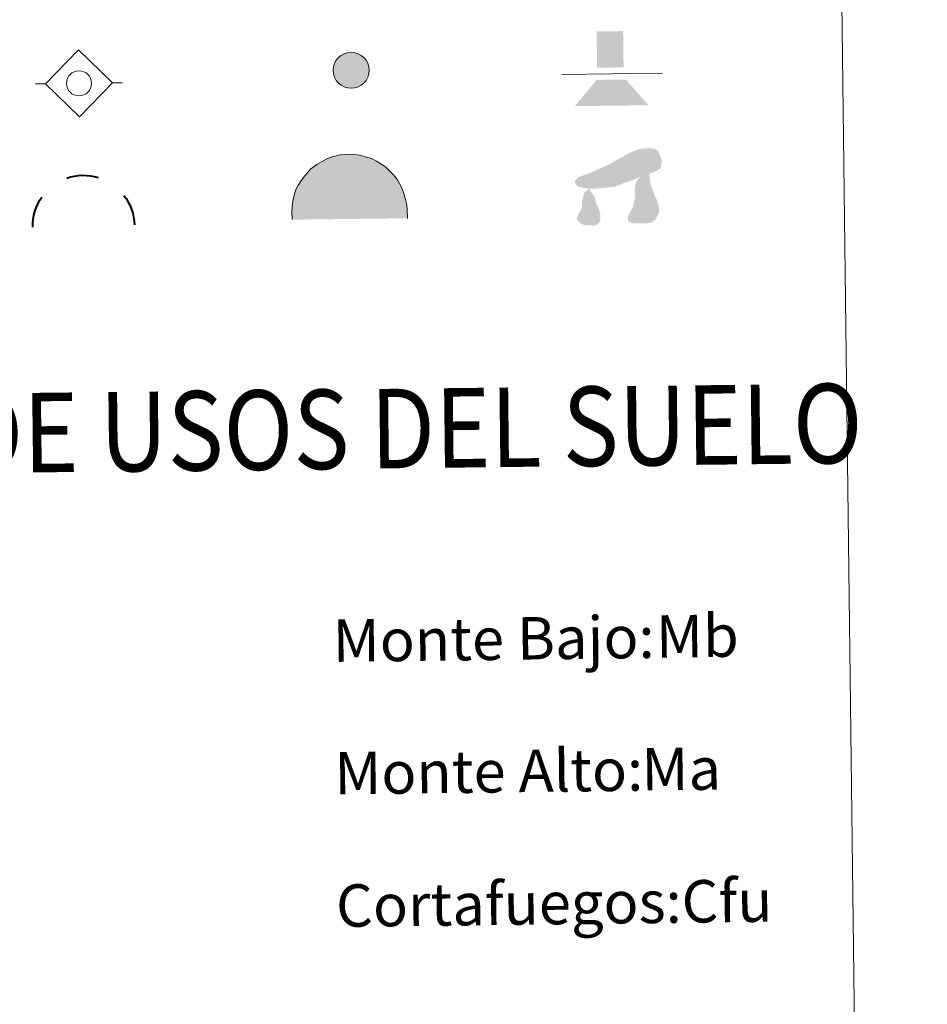
# Model space of a CAD drawing. Units: metres. Extents: x 583108 to 587599, y 703295 to 706320.
# Drawn here: x 583725 to 583896, y 704338 to 704524 of the extents above; entities that cross this region are included whole.
import ezdxf
from ezdxf.enums import TextEntityAlignment as Align

# ---------------------------------------------------------------- set-up
doc = ezdxf.new("R2010")
doc.units = ezdxf.units.M
doc.header["$MEASUREMENT"] = 0
doc.layers.add('Carátula', color=7, linetype='Continuous', lineweight=0)
doc.styles.add('Style-arial', font='arial.shx', dxfattribs={"bigfont": 'arialbig.shx'})
doc.styles.add('Style-FANCY', font='FANCY.shx')

# ---------------------------------------------------------------- blocks, each defined once
blk = doc.blocks.new('5SIFON')
at = {"layer": 'Carátula', "color": 250, "linetype": 'Continuous', "lineweight": 0}
for p, q in [((-5.47, 0), (-4.21, 0)), ((5.42, 0), (4.22, 0))]:
    blk.add_line(p, q, dxfattribs=at)
at = {"layer": 'Carátula', "color": 250, "linetype": 'Continuous', "lineweight": 0, "flags": 128}
blk.add_lwpolyline([(-4.21, 0), (-0.01, 4.23), (4.22, 0), (-0.01, -4.23), (-4.21, 0)], dxfattribs=at)
at = {"layer": 'Carátula', "color": 250, "linetype": 'Continuous', "lineweight": 0}
blk.add_circle((0, 0), 1.58, dxfattribs=at)
blk = doc.blocks.new('5SIMA')
at = {"layer": 'Carátula', "color": 250, "linetype": 'Continuous', "lineweight": 40, "extrusion": (0, 0, -1)}
for start, end in [(71.4756, 107.4865), (359.4739, 35.4703), (143.4767, 179.4707)]:
    blk.add_arc((0.03, -3.35), 9.59, start, end, dxfattribs=at)
blk = doc.blocks.new('5DOLM')
at = {"layer": 'Carátula', "linetype": 'Continuous', "lineweight": 25}
for points in [[(-2.6, 0.72), (-3.36, 0.72), (-4.46, 0.92), (-4.8, 1.05), (-5.01, 1.33), (-5.14, 1.67), (-4.73, 2.15), (-4.19, 2.36), (-3.02, 2.78), (-2.26, 3.11), (-0.82, 3.73), (0.83, 4.62), (1.92, 5.24), (3.15, 5.65), (4.46, 5.72), (5, 5.59), (5.35, 5.38), (5.7, 4.69), (5.84, 4.01), (5.7, 3.18), (5, 2.78), (-0.21, 0.92)], [(2.76, -3.72), (2.07, -3.72), (1.53, -3.42), (1.46, -2.8), (1.76, -2.34), (2.14, -1.59), (2.3, -0.97), (2.45, -0.45), (2.38, 0.47), (2.45, 1.16), (2.76, 1.77), (3.37, 2.3), (4.24, 2.69), (4.28, 1.92), (4.36, 1.39), (4.51, 0.79), (4.73, 0.25), (4.89, -0.29), (5.19, -0.9), (5.42, -1.66), (5.42, -2.34), (5.04, -3.11), (4.43, -3.65), (3.74, -3.72)], [(-2.88, -3.95), (-3.34, -3.87), (-3.95, -3.87), (-4.56, -3.57), (-4.94, -3.12), (-4.86, -2.65), (-4.48, -2.12), (-4.26, -1.51), (-4.26, -0.82), (-3.95, 0.25), (-3.36, 0.72), (-2.66, -0.29), (-2.5, -1.06), (-2.13, -1.9), (-1.97, -2.58), (-1.97, -3.34), (-2.35, -3.8)]]:
    blk.add_hatch(color=252, dxfattribs=at).paths.add_polyline_path(points)
blk = doc.blocks.new('5PASON')
at = {"layer": 'Carátula', "color": 252, "linetype": 'Continuous', "lineweight": 0}
blk.add_line((-9.18, -0.31), (9.81, -0.31), dxfattribs=at)
at = {"layer": 'Carátula', "color": 45, "linetype": 'Continuous', "lineweight": 0}
blk.add_solid([(-2.53, 0.9), (2.47, 0.9), (-2.52, 7.75), (2.47, 7.74)], dxfattribs=at)
at = {"layer": 'Carátula', "color": 9, "linetype": 'Continuous', "lineweight": 0}
blk.add_solid([(-6.83, -6.3), (-2.63, -1.4), (7.07, -6.3), (2.87, -1.4)], dxfattribs=at)
blk = doc.blocks.new('5CUEVA')
at = {"layer": 'Carátula', "linetype": 'Continuous', "lineweight": 0}
for points in [[(-10.62, -5.88), (-10.62, -4.43), (-10.57, -3.38), (-10.42, -2.33), (-10.17, -1.28), (-9.82, -0.23), (-9.32, 0.67), (-8.77, 1.57), (-8.12, 2.37), (-6.97, 3.67), (-5.82, 4.47), (-4.92, 4.97), (-4.02, 5.47), (-2.97, 5.87), (-1.42, 6.22), (0.18, 6.37), (1.28, 6.27), (2.33, 6.12), (3.38, 5.82), (4.48, 5.47), (5.43, 4.97), (7.13, 3.87), (8.58, 2.37), (9.33, 1.37), (10.23, -0.23), (10.53, -1.28), (10.83, -2.33), (11.03, -3.38), (11.08, -4.43), (11.13, -5.88), (10.43, -5.23), (10.43, -4.53), (10.38, -3.43), (10.18, -2.33), (9.88, -1.43), (9.58, -0.53), (8.78, 1.07), (8.08, 1.97), (6.63, 3.42), (5.08, 4.42), (4.18, 4.87), (3.23, 5.22), (2.18, 5.47), (1.23, 5.57), (0.18, 5.67), (-1.27, 5.57), (-2.77, 5.22), (-3.72, 4.87), (-4.62, 4.42), (-5.47, 3.87), (-6.57, 3.17), (-7.62, 1.97), (-8.22, 1.17), (-8.77, 0.37), (-9.22, -0.53), (-9.57, -1.43), (-9.72, -2.48), (-9.92, -3.43), (-9.97, -4.53), (-9.97, -5.23)], [(-10.62, -5.88), (-9.97, -5.23), (-5.56, -5.29), (-5.06, -4), (-4.76, -3.18), (-4.51, -2.6), (-4.17, -2.11), (-3.93, -1.68), (-3.62, -1.09), (-3.33, -0.69), (-3.19, -0.51), (-3.05, -0.34), (-2.82, -0.14), (-2.28, 0.25), (-1.87, 0.42), (-1.42, 0.72), (-0.82, 1.02), (-0.32, 1.12), (0.18, 1.12), (0.88, 1.07), (1.28, 0.87), (1.68, 0.77), (2.03, 0.57), (2.38, 0.37), (2.68, 0.07), (2.93, -0.18), (3.23, -0.53), (3.44, -0.88), (3.68, -1.16), (4.24, -2.03), (4.41, -2.19), (4.53, -2.54), (4.84, -3.01), (5.09, -3.42), (5.72, -4.12), (6.4, -5.23), (10.43, -5.23), (11.13, -5.88), (11.08, -5.88)]]:
    blk.add_hatch(color=170, dxfattribs=at).paths.add_polyline_path(points)
at = {"layer": 'Carátula', "linetype": 'Continuous', "lineweight": 0, "extrusion": (0, 0, -1)}
blk.add_hatch(color=43, dxfattribs=at).paths.add_polyline_path([(5.56, -5.29), (5.06, -4), (4.76, -3.18), (4.51, -2.6), (4.17, -2.11), (3.93, -1.68), (3.62, -1.09), (3.33, -0.69), (3.19, -0.51), (3.05, -0.34), (2.82, -0.14), (2.6, -0.02), (2.28, 0.25), (1.87, 0.42), (1.42, 0.72), (0.82, 1.02), (0.32, 1.12), (-0.18, 1.12), (-0.88, 1.07), (-1.28, 0.87), (-1.68, 0.77), (-2.03, 0.57), (-2.38, 0.37), (-2.68, 0.07), (-2.93, -0.18), (-3.23, -0.53), (-3.44, -0.88), (-3.68, -1.16), (-3.85, -1.43), (-4.24, -2.03), (-4.41, -2.19), (-4.53, -2.54), (-4.84, -3.01), (-5.09, -3.42), (-5.72, -4.12), (-6.4, -5.23), (-10.43, -5.23), (-10.43, -4.53), (-10.38, -3.43), (-10.18, -2.33), (-9.88, -1.43), (-9.58, -0.53), (-8.78, 1.07), (-8.08, 1.97), (-6.63, 3.42), (-5.08, 4.42), (-4.18, 4.87), (-3.23, 5.22), (-2.18, 5.47), (-1.23, 5.57), (-0.18, 5.67), (1.27, 5.57), (2.77, 5.22), (3.72, 4.87), (4.62, 4.42), (5.47, 3.87), (6.57, 3.17), (7.62, 1.97), (8.22, 1.17), (8.77, 0.37), (9.22, -0.53), (9.57, -1.43), (9.72, -2.48), (9.92, -3.43), (9.97, -4.53), (9.97, -5.23)])
at = {"layer": 'Carátula', "color": 170, "linetype": 'Continuous', "lineweight": 0}
blk.add_line((11.13, -5.88), (11.08, -5.88), dxfattribs=at)
at = {"layer": 'Carátula', "color": 170, "linetype": 'Continuous', "lineweight": 0, "flags": 128}
blk.add_lwpolyline([(-10.62, -5.88), (-10.62, -4.43), (-10.57, -3.38), (-10.42, -2.33), (-10.17, -1.28), (-9.82, -0.23), (-9.32, 0.67), (-8.77, 1.57), (-8.12, 2.37), (-6.97, 3.67), (-5.82, 4.47), (-4.92, 4.97), (-4.02, 5.47), (-2.97, 5.87), (-1.42, 6.22), (0.18, 6.37), (1.28, 6.27), (2.33, 6.12), (3.38, 5.82), (4.48, 5.47), (5.43, 4.97), (7.13, 3.87), (8.58, 2.37), (9.33, 1.37), (10.23, -0.23), (10.53, -1.28), (10.83, -2.33), (11.03, -3.38), (11.08, -4.43), (11.13, -5.88)], dxfattribs=at)
blk = doc.blocks.new('5SILO_1')
at = {"layer": 'Carátula', "linetype": 'Continuous', "lineweight": 0}
h = blk.add_hatch(color=232, dxfattribs=at)
edge = h.paths.add_edge_path()
edge.add_arc((0, 0), 3.39, 168.6956, 528.6956)
at = {"layer": 'Carátula', "color": 250, "linetype": 'Continuous', "lineweight": 0}
blk.add_circle((0, 0), 3.39, dxfattribs=at)

msp = doc.modelspace()

# ---------------------------------------------------------------- linework, layer by layer
at = {"layer": 'Carátula', "color": 7, "linetype": 'Continuous', "lineweight": 0}
for points in [[(583144.705, 703295.298), (587599.363, 703350.097), (587562.83, 706319.884), (583108.172, 706265.085)], [(583144.705, 703295.298), (587599.363, 703350.097), (587562.83, 706319.884), (583108.172, 706265.085)], [(583427.926, 705030.989), (583873.819, 705036.475), (583894.576, 703349.529), (583448.683, 703344.043)], [(583427.926, 705030.989), (583873.819, 705036.475), (583894.576, 703349.529), (583448.683, 703344.043)]]:
    msp.add_3dface(points, dxfattribs=at)

# ---------------------------------------------------------------- block references
at = {"layer": 'Carátula', "color": 45, "linetype": 'Continuous', "lineweight": 0, "xscale": 1.000001176189189, "yscale": 1.000001176189189, "zscale": 1.000001176189189, "rotation": 0.7049150182506765}
msp.add_blockref('5PASON', (583836.46, 704513.634), dxfattribs=at)
msp.add_blockref('5PASON', (583836.46, 704513.634), dxfattribs=at)
at = {"layer": 'Carátula', "color": 250, "linetype": 'Continuous', "lineweight": 0}
for name, p, xscale, yscale, zscale, rotation in [('5SIFON', (583736.217, 704511.558), 1.499997165312199, 1.499997165312199, 1.499997165312199, 0.7050950632339077), ('5SIFON', (583736.217, 704511.558), 1.499997165312199, 1.499997165312199, 1.499997165312199, 0.7050950632339077), ('5SILO_1', (583787.548, 704514.016), 1.000001176189189, 1.000001176189189, 1.000001176189189, 0.7049150182506765), ('5SILO_1', (583787.548, 704514.016), 1.000001176189189, 1.000001176189189, 1.000001176189189, 0.7049150182506765)]:
    msp.add_blockref(name, p, dxfattribs=dict(at, xscale=xscale, yscale=yscale, zscale=zscale, rotation=rotation))
at = {"layer": 'Carátula', "color": 252, "linetype": 'Continuous', "lineweight": 25, "xscale": 1.499997165312199, "yscale": 1.499997165312199, "zscale": 1.499997165312199, "rotation": 0.7050950632339077}
msp.add_blockref('5DOLM', (583837.455, 704490.657), dxfattribs=at)
msp.add_blockref('5DOLM', (583837.455, 704490.657), dxfattribs=at)
at = {"layer": 'Carátula', "color": 170, "linetype": 'Continuous', "lineweight": 0, "xscale": 1.000001176189189, "yscale": 1.000001176189189, "zscale": 1.000001176189189, "rotation": 0.7049150182506765}
msp.add_blockref('5CUEVA', (583786.947, 704491.85), dxfattribs=at)
msp.add_blockref('5CUEVA', (583786.947, 704491.85), dxfattribs=at)
at = {"layer": 'Carátula', "color": 250, "linetype": 'Continuous', "lineweight": 40, "xscale": 1.000001176189189, "yscale": 1.000001176189189, "zscale": 1.000001176189189, "rotation": 0.7049150182506765}
msp.add_blockref('5SIMA', (583737.053, 704487.977), dxfattribs=at)
msp.add_blockref('5SIMA', (583737.053, 704487.977), dxfattribs=at)

# ---------------------------------------------------------------- texts
at = {"layer": 'Carátula', "color": 7, "linetype": 'Continuous', "lineweight": 0, "style": 'Style-FANCY', "width": 0.866666}
msp.add_text('SIGNOS PUNTUALES DE USOS DEL SUELO', height=14.99991, rotation=0.6549, dxfattribs=at).set_placement((583711.669, 704445.477), align=Align.MIDDLE_CENTER)
msp.add_text('SIGNOS PUNTUALES DE USOS DEL SUELO', height=14.99991, rotation=0.6549, dxfattribs=at).set_placement((583711.669, 704445.477), align=Align.MIDDLE_CENTER)
at = {"layer": 'Carátula', "color": 92, "linetype": 'Continuous', "lineweight": 0, "style": 'Style-arial'}
for s, p in [('Mb', (583845.025, 704407.209)), ('Mb', (583845.025, 704407.209)), ('Ma', (583842.291, 704382.149)), ('Ma', (583842.291, 704382.149)), ('Cfu', (583849.854, 704357.214)), ('Cfu', (583849.854, 704357.214))]:
    msp.add_text(s, height=7.999, rotation=0.70479, dxfattribs=at).set_placement(p, align=Align.MIDDLE_LEFT)
at = {"layer": 'Carátula', "color": 7, "linetype": 'Continuous', "lineweight": 0, "style": 'Style-arial'}
for s, p in [('Monte Bajo:', (583784.071, 704406.41)), ('Monte Bajo:', (583784.071, 704406.41)), ('Monte Alto:', (583784.377, 704381.412)), ('Monte Alto:', (583784.377, 704381.412)), ('Cortafuegos:', (583784.687, 704356.414)), ('Cortafuegos:', (583784.687, 704356.414))]:
    msp.add_text(s, height=7.999, rotation=0.70479, dxfattribs=at).set_placement(p, align=Align.MIDDLE_LEFT)

doc.saveas('drawing.dxf')
